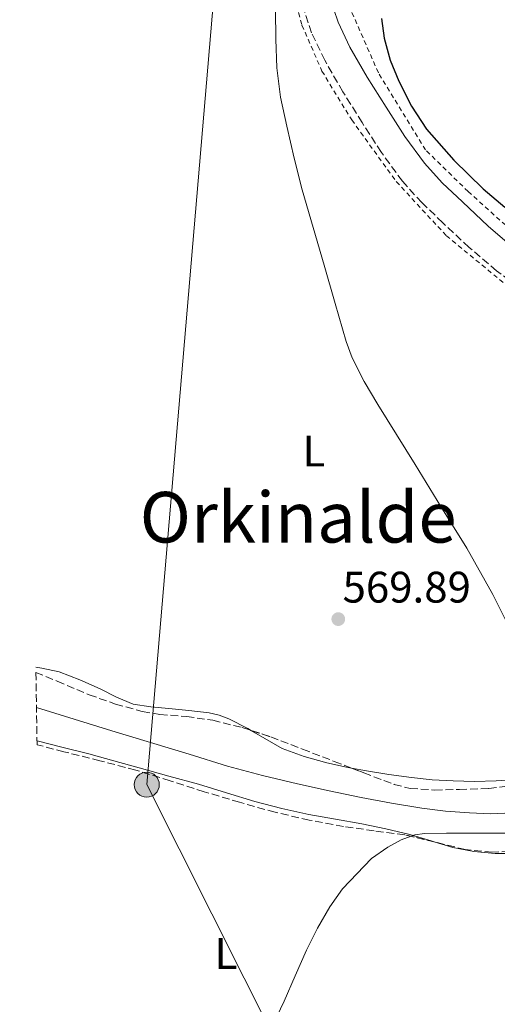
# Model space of a CAD drawing. Units: metres. Extents: x 610376 to 613810, y 4759395 to 4761764.
# Drawn here: x 610378 to 610486, y 4761293 to 4761517 of the extents above; entities that cross this region are included whole.
import ezdxf
from ezdxf.enums import TextEntityAlignment as Align

# ---------------------------------------------------------------- set-up
doc = ezdxf.new("R2010")
doc.units = ezdxf.units.M
doc.header["$MEASUREMENT"] = 0
doc.linetypes.add('DGN Style 2', pattern=[1.7399219301090239, 1.043953158065414, -0.6959687720436097])
doc.linetypes.add('DGN Style 3', pattern=[2.435890702152634, 1.739921930109024, -0.6959687720436097])
for name, color, linetype, lineweight in [('Camino', 7, 'DGN Style 3', 0), ('Cauce lineal', 142, 'Continuous', 13), ('Cota de punto acotado terreno', 7, 'Continuous', 0), ('Curva de nivel directora', 30, 'Continuous', 30), ('Curva de nivel intermedia', 30, 'Continuous', 0), ('Etiqueta de uso rústico', 92, 'Continuous', 0), ('Línea de cambio de uso (parcela vista)', 92, 'Continuous', 0), ('Línea telefónica', 7, 'Continuous', 0), ('Margen derecho', 7, 'Continuous', 0), ('Poste tendido eléctrico', 7, 'Continuous', 0), ('Punto acotado terreno (símbolo)', 7, 'Continuous', 0), ('Tela metálica o alambrada', 7, 'DGN Style 2', 0), ('Texto de Área (paraje) menor', 7, 'Continuous', 0), ('Transformador', 7, 'Continuous', 0), ('Zona arbolada', 92, 'DGN Style 3', 0)]:
    doc.layers.add(name, color=color, linetype=linetype, lineweight=lineweight)
doc.styles.add('Style-Arial', font='arial.ttf')

# ---------------------------------------------------------------- blocks, each defined once
blk = doc.blocks.new('5PATER')
at = {"layer": 'Punto acotado terreno (símbolo)', "linetype": 'Continuous', "lineweight": 0}
h = blk.add_hatch(color=51, dxfattribs=at)
edge = h.paths.add_edge_path()
edge.add_ellipse((0, 0), major_axis=(-0.1095731443231308, -0.1110710700762829), ratio=0.9994222409660317, start_angle=0, end_angle=360)
blk = doc.blocks.new('5PELE')
at = {"layer": 'Transformador', "linetype": 'Continuous', "lineweight": 0}
h = blk.add_hatch(color=9, dxfattribs=at)
edge = h.paths.add_edge_path()
edge.add_arc((-2.000000476837158e-05, 0), 0.2850000000000001, 0, 360)
at = {"layer": 'Transformador', "color": 252, "linetype": 'Continuous', "lineweight": 0}
blk.add_circle((-2.000000476837158e-05, 0), 0.2850000000000001, dxfattribs=at)

msp = doc.modelspace()

# ---------------------------------------------------------------- linework, layer by layer
at = {"layer": 'Camino', "color": 7, "linetype": 'DGN Style 3', "lineweight": 0}
msp.add_polyline3d([(610563.1400000001, 4761397.290000002, 573.3699999999955), (610559.8900000001, 4761402.430000001, 573.6600000000036), (610557.8999999987, 4761405.130000001, 573.7400000000054), (610553.6799999987, 4761409.220000001, 573.8300000000017), (610538.9200000019, 4761419.580000001, 573.9600000000064), (610523.2499999988, 4761431.58, 574.0200000000042), (610507.5599999978, 4761443.529999999, 573.9100000000036), (610496.7199999995, 4761451.530000002, 573.8699999999953), (610485.89, 4761459.560000001, 573.7700000000042), (610479.6600000005, 4761464.859999999, 573.679999999993), (610473.6900000004, 4761470.460000001, 573.5800000000019), (610468.9299999995, 4761475.010000002, 573.4100000000036), (610464.4899999981, 4761479.870000001, 573.2500000000001), (610459.7299999994, 4761486.410000001, 573.1699999999983), (610455.3500000007, 4761493.199999999, 572.9499999999972), (610450.980000001, 4761500.180000001, 572.6000000000059), (610446.8500000003, 4761507.320000002, 572.1600000000036), (610443.8799999976, 4761513.540000002, 571.6900000000024), (610441.7399999985, 4761520.060000001, 571.2700000000042)], dxfattribs=at)
at = {"layer": 'Cauce lineal', "color": 142, "linetype": 'Continuous', "lineweight": 13}
msp.add_polyline3d([(610489.3799999999, 4761336.480000001, 569.9799999999959), (610484.5700000003, 4761336.289999999, 569.9799999999959), (610479.7699999996, 4761336.49, 569.9799999999959), (610474.3300000001, 4761336.91, 569.9799999999959), (610468.9000000004, 4761337.550000001, 569.9799999999959), (610462.0099999999, 4761338.689999999, 569.9799999999959), (610455.1399999997, 4761340, 569.9700000000012), (610447.9000000004, 4761341.51, 569.9499999999971), (610440.6799999997, 4761343.100000001, 569.929999999993), (610432.6900000004, 4761344.99, 569.929999999993), (610424.7599999999, 4761347.100000001, 569.9199999999983), (610416.04, 4761349.84, 569.9199999999983), (610398.4600000001, 4761355.140000001, 569.1100000000006), (610381.3799999999, 4761360.41, 566.3899999999994)], dxfattribs=at)
at = {"layer": 'Curva de nivel directora', "color": 30, "linetype": 'Continuous', "lineweight": 30, "elevation": 575.0000000000001, "flags": 128}
msp.add_lwpolyline([(610459.7199999982, 4761516.850000001), (610460.3499999986, 4761512.320000002), (610461.73, 4761507.350000001), (610463.7100000003, 4761502.560000002), (610466.54, 4761496.940000001), (610470.0099999991, 4761491.720000002), (610476.1600000003, 4761484.630000002), (610482.8899999983, 4761478.160000001), (610487.7699999998, 4761473.980000001)], dxfattribs=at)
at = {"layer": 'Curva de nivel intermedia', "color": 30, "linetype": 'Continuous', "lineweight": 0, "elevation": 570, "flags": 128}
for points in [[(610435.6900000002, 4761518.67), (610435.7500000005, 4761512.149999999), (610435.9800000007, 4761505.630000001), (610436.8300000001, 4761498.98), (610438.2300000014, 4761492.399999999), (610439.9000000011, 4761485.13), (610441.7699999998, 4761477.92), (610444.2599999999, 4761469.359999998), (610446.7400000008, 4761460.8), (610449.2199999996, 4761452.15), (610451.7200000008, 4761443.5), (610453.0900000009, 4761439.749999999), (610455.8100000012, 4761434.390000001), (610458.9200000003, 4761429.230000001), (610463.1500000014, 4761422.390000001), (610467.3800000005, 4761415.550000001), (610473.2700000001, 4761406.069999999), (610479.1599999998, 4761396.59), (610485.0499999997, 4761386.099999998), (610490.4100000019, 4761375.310000001)], [(610503.4899999998, 4761334.239999999), (610496.5600000008, 4761332.51), (610489.54, 4761331.890000001), (610484.5700000012, 4761331.890000001), (610479.5900000012, 4761331.899999999), (610474.5500000009, 4761331.88), (610469.5100000006, 4761331.810000001), (610467.3400000002, 4761331.52), (610464.2100000009, 4761330.369999998), (610461.1900000012, 4761328.720000001), (610457.4699999996, 4761326.169999998), (610450.8800000004, 4761319.279999999), (610448.0100000004, 4761315.130000001), (610445.2300000021, 4761310.300000001), (610442.7100000008, 4761305.34), (610440.1800000005, 4761299.529999999), (610437.6500000004, 4761293.73), (610435.0700000009, 4761288.390000001)]]:
    msp.add_lwpolyline(points, dxfattribs=at)
at = {"layer": 'Línea de cambio de uso (parcela vista)', "color": 92, "linetype": 'Continuous', "lineweight": 0}
for points in [[(610430.2591000004, 4761355.1523, 569.4043999999994), (610429.4100000003, 4761355.66, 569.3999999999943), (610425.1100000005, 4761357.810000001, 569.3999999999943), (610422.8899999997, 4761358.680000001, 569.3899999999994), (610420.5800000001, 4761359.230000001, 569.3899999999994), (610416, 4761359.730000001, 569.3099999999977), (610411.4100000003, 4761360.17, 569.1999999999971), (610407.3600000005, 4761360.57, 569.1999999999971), (610403.3300000001, 4761361.180000001, 569.1999999999971), (610399.5199999996, 4761362.75, 569.0200000000041), (610395.8399999999, 4761364.67, 568.8300000000017), (610391.2300000006, 4761366.710000001, 568.7400000000052), (610386.5, 4761368.480000001, 568.6499999999943), (610382.5599999996, 4761369.310000001, 568.529999999999), (610381.2300000006, 4761369.550000001, 568.4900000000052)], [(610452.9199000001, 4761346.6711, 569.4648000000016), (610451.8300000001, 4761346.880000001, 569.4600000000064), (610447.3200000003, 4761347.869999999, 569.4499999999971), (610442.2000000002, 4761349.27, 569.4499999999971), (610437.2199999997, 4761351.130000001, 569.4400000000023), (610433.29, 4761353.34, 569.4199999999983), (610430.2591000004, 4761355.1523, 569.4043999999994)], [(610381.5, 4761352.850000001, 569.8999999999943), (610386.8600000005, 4761351.51, 569.9700000000012), (610393.2699999996, 4761349.869999999, 570.0599999999977), (610398.9699999997, 4761348.279999999, 570.1600000000036), (610404.6799999997, 4761346.689999999, 570.2700000000041), (610411.4100000003, 4761344.84, 570.3899999999994), (610418.1500000004, 4761343.01, 570.5099999999948), (610424.5599999996, 4761341.039999999, 570.8000000000029), (610430.9600000001, 4761339.050000001, 571.0800000000017), (610437.0899999999, 4761337.460000001, 571.0800000000017), (610443.2699999996, 4761336.109999999, 571.0500000000029), (610449.2800000003, 4761335.07, 571.1199999999953), (610455.2999999998, 4761334.029999999, 571.2100000000064), (610460.7699999996, 4761332.850000001, 571.320000000007), (610466.2100000001, 4761331.550000001, 571.4799999999959), (610471.0599999996, 4761330.119999999, 571.820000000007), (610471.7412999999, 4761329.914799999, 571.867499999993)], [(610490.4400000004, 4761344.07, 570.3500000000058), (610485.7999999998, 4761343.74, 570.25), (610480.9100000003, 4761343.640000001, 570.1300000000047), (610476.04, 4761343.74, 570.0099999999948), (610471.2999999998, 4761344.029999999, 569.9900000000052), (610466.5800000001, 4761344.49, 569.9799999999959), (610461.4600000001, 4761345.189999999, 569.7200000000012), (610456.3700000001, 4761346.01, 569.4799999999959), (610452.9199000001, 4761346.6711, 569.4648000000016)], [(610471.7412999999, 4761329.914799999, 571.867499999993), (610475.9400000004, 4761328.65, 572.1600000000036), (610480.75, 4761327.74, 572.320000000007), (610485.5899999999, 4761327.289999999, 572.429999999993), (610491.3499999996, 4761327.279999999, 572.5200000000041)]]:
    msp.add_polyline3d(points, dxfattribs=at)
at = {"layer": 'Línea telefónica', "color": 7, "linetype": 'Continuous', "lineweight": 0}
msp.add_polyline3d([(610494.8900000015, 4761167.07, 576.3899999999994), (610406.4299999998, 4761342.9, 569.8999999999943), (610425.1099999992, 4761561.900000001, 569.25), (610480.9683030299, 4761631.137454154, 575.0209000000032), (610545.8099999991, 4761711.510000001, 581.7200000000012)], dxfattribs=at)
at = {"layer": 'Margen derecho', "color": 7, "linetype": 'Continuous', "lineweight": 0}
msp.add_polyline3d([(610447.9699999979, 4761521.790000002, 572.5800000000019), (610449.8900000001, 4761515.950000001, 572.9499999999972), (610452.5799999969, 4761510.340000001, 573.4100000000036), (610456.5199999998, 4761503.51, 573.8000000000029), (610460.8099999991, 4761496.660000001, 574.0399999999936), (610465.0599999981, 4761490.060000001, 574.1499999999943), (610469.4999999994, 4761483.960000001, 574.1999999999971), (610473.5499999997, 4761479.530000002, 574.2700000000041), (610478.1299999994, 4761475.160000001, 574.320000000007), (610483.9699999979, 4761469.680000001, 574.3800000000047), (610489.9200000024, 4761464.630000001, 574.4100000000036), (610500.5599999973, 4761456.730000002, 574.4499999999971), (610511.4299999991, 4761448.699999999, 574.4199999999984), (610527.1799999983, 4761436.720000001, 574.4400000000024), (610541.7600000006, 4761425.540000003, 574.300000000003), (610550.5799999983, 4761418.130000001, 574.1600000000036), (610559.3999999984, 4761410.720000001, 574.029999999999), (610560.9200000005, 4761409.86, 574.029999999999), (610562.6299999983, 4761409.4, 574.029999999999), (610563.8900000011, 4761409.25, 574.029999999999), (610565.1400000006, 4761409.4, 574.0399999999936), (610569.3699999995, 4761410.710000002, 574.0800000000017)], dxfattribs=at)
at = {"layer": 'Tela metálica o alambrada', "color": 7, "linetype": 'DGN Style 2', "lineweight": 0}
for points in [[(610377.5599999996, 4761597.600000001, 567.0800000000017), (610394.8899999997, 4761592.4, 567.4400000000023), (610407.7199999997, 4761588.380000001, 567.6900000000023), (610417.0199999996, 4761583.5, 568.029999999999), (610424.2800000003, 4761576.430000001, 568.4799999999959), (610429.6100000005, 4761566.67, 568.6499999999943), (610433.54, 4761552.539999999, 568.9100000000036), (610436.9500000002, 4761533.289999999, 569.5800000000017), (610441.6900000004, 4761515.279999999, 570.5599999999977), (610446.2300000006, 4761504.890000001, 571.1199999999953), (610452.9800000006, 4761493.800000001, 571.1999999999971), (610463.1100000005, 4761479.789999999, 571.1300000000047), (610474.4900000002, 4761467.5, 571.1499999999943), (610492.1500000004, 4761452.99, 571.570000000007), (610526.79, 4761425.880000001, 572.1199999999953), (610554.3700000001, 4761404.970000001, 572.7299999999959), (610556.9199999999, 4761400.27, 572.429999999993), (610556.6799999997, 4761394.59, 572.1399999999994), (610547.7199999997, 4761369.07, 571.7700000000041)], [(610616.79, 4761528.33, 583.6900000000023), (610610.7599999999, 4761513.470000001, 582.1199999999953), (610600.5199999996, 4761488.119999999, 580.429999999993), (610586.9000000004, 4761454.779999999, 577.9499999999971), (610575.2400000002, 4761427.789999999, 574.4499999999971), (610568.8200000003, 4761414.970000001, 573.7400000000052), (610566, 4761411.480000001, 573.529999999999), (610563.0899999999, 4761410.99, 573.3699999999953), (610560.5, 4761412.380000001, 573.3399999999965), (610557.8899999997, 4761413.960000001, 573.279999999999), (610543.8499999996, 4761426.380000001, 573.2100000000064), (610522.6100000005, 4761443.630000001, 574.5200000000041), (610508.3700000001, 4761453.66, 574.5200000000041), (610494.4500000002, 4761464.08, 574.1999999999971), (610479.4500000002, 4761477.52, 573.6900000000023), (610469.7800000003, 4761486.970000001, 573.8699999999953), (610459.0499999998, 4761504.480000001, 574.4799999999959), (610451.0199999996, 4761522.800000001, 574.5599999999977)]]:
    msp.add_polyline3d(points, dxfattribs=at)
at = {"layer": 'Zona arbolada', "color": 92, "linetype": 'DGN Style 3', "lineweight": 0}
for points in [[(610491.25, 4761327.82, 575.4700000000012), (610485, 4761327.58, 575.4400000000023), (610478.79, 4761328.17, 575.3899999999994), (610471.9299999997, 4761329.869999999, 575.3699999999953), (610465.0599999996, 4761331.5, 575.3399999999965), (610458.1100000005, 4761332.430000001, 575.0099999999948), (610451.1600000003, 4761333.41, 574.5899999999965), (610443.3499999996, 4761334.850000001, 574.4900000000052), (610435.6200000001, 4761336.619999999, 574.3600000000006), (610427.5300000003, 4761338.890000001, 573.8399999999965), (610419.4900000002, 4761341.289999999, 573.3399999999965), (610411.7199999997, 4761343.779999999, 573.1300000000047), (610403.9199999999, 4761346.210000001, 572.929999999993), (610395.7800000003, 4761348.33, 572.5099999999948), (610387.5999999996, 4761350.369999999, 572.2200000000012), (610381.5199999996, 4761351.970000001, 572.1999999999971), (610381.25, 4761368.390000001, 573.8999999999943), (610386.0700000003, 4761366.369999999, 573.929999999993), (610393.3499999996, 4761363.310000001, 573.9600000000064), (610399.2999999998, 4761361.180000001, 574.1499999999943), (610405.4100000003, 4761359.52, 574.320000000007), (610409.3899999997, 4761358.84, 574.3800000000047), (610415.4400000004, 4761358.350000001, 574.4600000000064), (610421.4299999997, 4761357.52, 574.5399999999936), (610428.1100000005, 4761355.850000001, 574.6100000000006), (610434.6399999997, 4761353.730000001, 574.6900000000023), (610441.8399999999, 4761350.960000001, 574.8600000000006), (610449.0300000003, 4761348.189999999, 575.0500000000029), (610455.7400000002, 4761345.57, 575.0899999999965), (610462.6100000005, 4761342.960000001, 575.1499999999943), (610466.2699999996, 4761342.02, 575.2599999999948), (610471.8499999996, 4761341.680000001, 575.4700000000012), (610477.4400000004, 4761341.810000001, 575.6600000000036), (610484.1399999997, 4761342.01, 575.8699999999953), (610490.8399999999, 4761342.890000001, 575.9499999999971)], [(610381.25, 4761368.390000001, 573.8999999999943), (610386.0700000003, 4761366.369999999, 573.929999999993), (610393.3499999996, 4761363.310000001, 573.9600000000064), (610399.2999999998, 4761361.180000001, 574.1499999999943), (610405.4100000003, 4761359.52, 574.320000000007), (610409.3899999997, 4761358.84, 574.3800000000047), (610415.4400000004, 4761358.350000001, 574.4600000000064), (610421.4299999997, 4761357.52, 574.5399999999936), (610428.1100000005, 4761355.850000001, 574.6100000000006), (610430.2591000004, 4761355.1523, 574.6362999999983)], [(610430.2591000004, 4761355.1523, 574.6362999999983), (610434.6399999997, 4761353.730000001, 574.6900000000023), (610441.8399999999, 4761350.960000001, 574.8600000000006), (610449.0300000003, 4761348.189999999, 575.0500000000029), (610452.9199000001, 4761346.6711, 575.0731999999989)], [(610471.7412999999, 4761329.914799999, 575.369200000001), (610465.0599999996, 4761331.5, 575.3399999999965), (610458.1100000005, 4761332.430000001, 575.0099999999948), (610451.1600000003, 4761333.41, 574.5899999999965), (610443.3499999996, 4761334.850000001, 574.4900000000052), (610435.6200000001, 4761336.619999999, 574.3600000000006), (610427.5300000003, 4761338.890000001, 573.8399999999965), (610419.4900000002, 4761341.289999999, 573.3399999999965), (610411.7199999997, 4761343.779999999, 573.1300000000047), (610403.9199999999, 4761346.210000001, 572.929999999993), (610395.7800000003, 4761348.33, 572.5099999999948), (610387.5999999996, 4761350.369999999, 572.2200000000012), (610381.5199999996, 4761351.970000001, 572.1999999999971)], [(610452.9199000001, 4761346.6711, 575.0731999999989), (610455.7400000002, 4761345.57, 575.0899999999965), (610462.6100000005, 4761342.960000001, 575.1499999999943), (610466.2699999996, 4761342.02, 575.2599999999948), (610471.8499999996, 4761341.680000001, 575.4700000000012), (610477.4400000004, 4761341.810000001, 575.6600000000036), (610484.1399999997, 4761342.01, 575.8699999999953), (610490.8399999999, 4761342.890000001, 575.9499999999971)], [(610491.25, 4761327.82, 575.4700000000012), (610485, 4761327.58, 575.4400000000023), (610478.79, 4761328.17, 575.3899999999994), (610471.9299999997, 4761329.869999999, 575.3699999999953), (610471.7412999999, 4761329.914799999, 575.369200000001)]]:
    msp.add_polyline3d(points, dxfattribs=at)

# ---------------------------------------------------------------- block references
at = {"layer": 'Poste tendido eléctrico', "color": 7, "linetype": 'Continuous', "lineweight": 0, "xscale": 10, "yscale": 10, "zscale": 10}
msp.add_blockref('5PELE', (610406.4299999998, 4761342.9, 569.8999999999943), dxfattribs=at)
at = {"layer": 'Punto acotado terreno (símbolo)', "color": 7, "linetype": 'Continuous', "lineweight": 0, "xscale": 10, "yscale": 10, "zscale": 10}
msp.add_blockref('5PATER', (610449.9400000017, 4761380.480000001, 569.89), dxfattribs=at)

# ---------------------------------------------------------------- texts
at = {"layer": 'Cota de punto acotado terreno', "color": 7, "linetype": 'Continuous', "lineweight": 0, "style": 'Style-Arial'}
msp.add_text('569.89', height=7.000000000000002, dxfattribs=at).set_placement((610450.9099999999, 4761384.230000001, 569.8899999999994))
at = {"layer": 'Etiqueta de uso rústico', "color": 92, "linetype": 'Continuous', "lineweight": 0, "style": 'Style-Arial'}
for p in [(610444.4014203821, 4761418.620010001, 569.179999999993), (610424.4314203784, 4761304.570010001, 569.8699999999953)]:
    msp.add_text('L', height=7.000000000000002, dxfattribs=at).set_placement(p, align=Align.MIDDLE_CENTER)
at = {"layer": 'Texto de Área (paraje) menor', "color": 7, "linetype": 'Continuous', "lineweight": 0, "style": 'Style-Arial'}
msp.add_text('Orkinalde', height=11.5, dxfattribs=at).set_placement((610440.8276836707, 4761403.60001, 568.5200000000041), align=Align.MIDDLE_CENTER)

doc.saveas('drawing.dxf')
